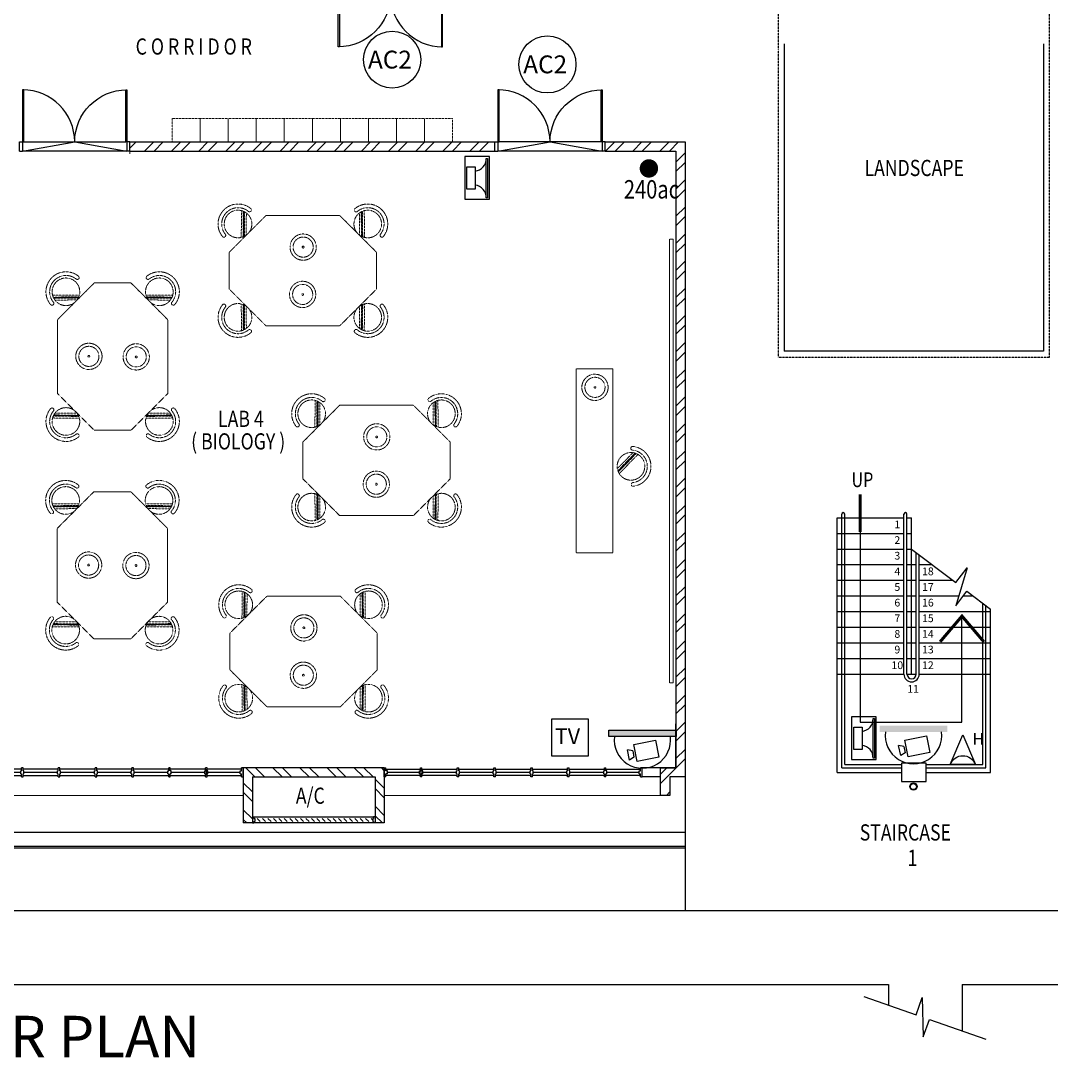
# Model space of a CAD drawing. Units: millimetres. Extents: x 324477 to 471691, y -550245 to -392766.
# Drawn here: x 431550 to 448333, y -438129 to -421015 of the extents above; entities that cross this region are included whole.
import ezdxf
from ezdxf.enums import TextEntityAlignment as Align

# ---------------------------------------------------------------- set-up
doc = ezdxf.new("R2010")
doc.units = ezdxf.units.MM
doc.header["$MEASUREMENT"] = 0
doc.linetypes.add('ACAD_ISO02W100', pattern=[15, 12, -3])
doc.linetypes.add('DASHED2', pattern=[0.375, 0.25, -0.125])
doc.layers.get('0').update_dxf_attribs({"color": 8})
for name, color, linetype in [('-PA', 1, 'Continuous'), ('a-arch', 8, 'Continuous'), ('a-col', 8, 'Continuous'), ('a-text', 7, 'Continuous'), ('a-text room', 8, 'Continuous'), ('a-wall', 8, 'Continuous'), ('a-win', 8, 'Continuous'), ('CCTV', 1, 'Continuous'), ('Electrical Telephone & Ict Networking', 3, 'Continuous'), ('TITLEBLK', 7, 'Continuous'), ('TV', 1, 'Continuous')]:
    doc.layers.add(name, color=color, linetype=linetype)
doc.layers.add('a-furniture', color=8, linetype='ACAD_ISO02W100', lineweight=9)
doc.styles.add('ARIAL', font='ARIAL.TTF', dxfattribs={"width": 0.8})
doc.styles.add('TXT3', font='ARIAL.TTF', dxfattribs={"height": 3.5})
pattern_1 = [(45, (93967.07, -373094.4), (-220.97087, 220.97087), []), (45, (93967.07, -372938.15), (-220.97087, 220.97087), [])]

# ---------------------------------------------------------------- blocks, each defined once
blk = doc.blocks.new('A$C344C0B7F')
at = {"layer": 'a-arch', "color": 8}
for p, q in [((0, 1750), (850, 1750)), ((0, 1731), (0, 1750)), ((850, 1731), (0, 1731)), ((1000, 1800), (850, 1800)), ((850, 1800), (850, 1750)), ((850, 1800), (850, 1750)), ((850, 1750), (1000, 1750)), ((850, 1750), (850, 1731)), ((850, 1750), (1000, 1750)), ((1000, 1800), (1000, 1750)), ((850, 69), (0, 69)), ((0, 69), (0, 50)), ((0, 50), (850, 50)), ((850, 50), (850, 69)), ((850, 50), (1000, 50)), ((850, 50), (1000, 50)), ((850, 0), (850, 50)), ((850, 0), (850, 50)), ((1000, 0), (850, 0)), ((1000, 0), (1000, 50))]:
    blk.add_line(p, q, dxfattribs=at)
at = {"layer": 'a-arch', "color": 8, "extrusion": (0, 0, -1)}
blk.add_ellipse((850, 1750), major_axis=(-153, 836), ratio=1, start_param=3.322151, end_param=4.892947, dxfattribs=at)
at = {"layer": 'a-arch', "color": 8}
blk.add_ellipse((850, 50), major_axis=(-7, -850), ratio=1, start_param=3.149964, end_param=4.72076, dxfattribs=at)
blk = doc.blocks.new('rrr')
at = {"layer": 'a-furniture', "color": 8, "linetype": 'DASHED2', "ltscale": 5}
for radius in [214, 164, 15]:
    blk.add_circle((-1496882, -253691, 119030), radius, dxfattribs=at)
blk = doc.blocks.new('ttt')
at = {"layer": 'a-furniture', "color": 8, "linetype": 'DASHED2', "ltscale": 5}
for p, q in [((24766, 33082), (24764, 33082)), ((25253, 33198), (24944, 32889)), ((24972, 32875), (25267, 33170)), ((25271, 33160), (24982, 32871)), ((24993, 32867), (25274, 33149)), ((25285, 33118), (25025, 32857)), ((25355, 33082), (25353, 33082))]:
    blk.add_line(p, q, dxfattribs=at)
blk.add_circle((25060, 33082), 225, dxfattribs=at)
for centre, radius, start, end in [((25060, 33082), 326, 5.6121, 174.3879), ((25060, 33082), 266, 5.6365, 174.3635), ((24764, 33111), 29, 174.3885, 270), ((24766, 33111), 29, 270, 354.3631), ((25353, 33111), 29, 185.6369, 270), ((25355, 33111), 29, 270, 5.6115)]:
    blk.add_arc(centre, radius, start, end, dxfattribs=at)
blk = doc.blocks.new('hh')
at = {"layer": 'a-furniture', "color": 8, "linetype": 'DASHED2', "lineweight": 0, "ltscale": 10}
for p, q in [((1925195, 375020), (1928195, 375020)), ((1925195, 375020), (1925195, 374420)), ((1928195, 375020), (1928195, 374420)), ((1925195, 374420), (1928195, 374420))]:
    blk.add_line(p, q, dxfattribs=at)
at = {"layer": 'a-furniture', "color": 8, "extrusion": (0, 0, -1), "zscale": -1, "rotation": 153.8331323910757}
blk.add_blockref('rrr', (-3380842, 807128, 119030), dxfattribs=at)
at = {"layer": 'a-furniture', "color": 8, "rotation": 179.4432841853164}
blk.add_blockref('ttt', (1952164, 406964), dxfattribs=at)
blk = doc.blocks.new('ggrg')
at = {"layer": 'a-furniture', "color": 8, "linetype": 'DASHED2', "lineweight": 0, "ltscale": 10}
for p, q in [((341588, -12131, 0), (340988, -12731, 0)), ((341588, -12131, 0), (342788, -12131, 0)), ((342788, -12131, 0), (343388, -12731, 0)), ((340988, -13031, 0), (340988, -12731, 0)), ((343388, -13031, 0), (343388, -12731, 0)), ((340988, -13331, 0), (340988, -13031, 0)), ((343388, -13331, 0), (343388, -13031, 0)), ((341588, -13931, 0), (340988, -13331, 0)), ((342788, -13931, 0), (343388, -13331, 0)), ((341588, -13931, 0), (342788, -13931, 0))]:
    blk.add_line(p, q, dxfattribs=at)
at = {"layer": 'a-furniture', "color": 8, "linetype": 'DASHED2'}
for p, rotation in [((346404, -53436, 0), 44.44328417701558), ((337972, 27374, 0), 224.4432841852576)]:
    blk.add_blockref('ttt', p, dxfattribs=dict(at, rotation=rotation))
at = {"layer": 'a-furniture', "color": 8, "linetype": 'DASHED2', "extrusion": (0, 0, -1), "zscale": -1}
for name, p, rotation in [('ttt', (-337972, -53436, 0), 44.44328417761084), ('rrr', (1113154, -445061, 119030), 333.8331323910757), ('ttt', (-346404, 27374, 0), 224.4432841852576)]:
    blk.add_blockref(name, p, dxfattribs=dict(at, rotation=rotation))
at = {"layer": 'a-furniture', "color": 8, "linetype": 'DASHED2', "extrusion": (0, 0, -1), "xscale": -1, "zscale": -1, "rotation": 207.1878935480583}
blk.add_blockref('rrr', (1105226, 444861, 119030), dxfattribs=at)
blk = doc.blocks.new('rgrg')
at = {"layer": 'a-arch', "color": 8, "ltscale": 25}
for p, q in [((351481, -63592, 0), (352202, -64141, 0)), ((352384, -63901, 0), (352200, -64518, 0)), ((352202, -64141, 0), (352384, -63901, 0)), ((352200, -64518, 0), (352383, -64279, 0)), ((352383, -64279, 0), (353156, -64867, 0))]:
    blk.add_line(p, q, dxfattribs=at)
blk = doc.blocks.new('A$C50D76258')
at = {"layer": 'a-win', "color": 8}
for p, q in [((0, 0), (0, 150)), ((0, 150), (25, 150)), ((25, 0), (0, 0)), ((25, 100), (25, 150)), ((588, 125), (25, 125)), ((50, 100), (25, 100)), ((25, 0), (25, 50)), ((50, 50), (25, 50)), ((25, 25), (588, 25)), ((50, 50), (50, 100)), ((575, 100, 0), (588, 100, 0)), ((575, 50, 0), (575, 100, 0)), ((575, 50, 0), (588, 50, 0)), ((588, 100, 0), (588, 150, 0)), ((613, 150, 0), (588, 150, 0)), ((588, 0, 0), (588, 50, 0)), ((613, 100, 0), (613, 150, 0)), ((1188, 125), (613, 125)), ((625, 100, 0), (613, 100, 0)), ((613, 0, 0), (613, 50, 0)), ((625, 50, 0), (613, 50, 0)), ((613, 25), (1188, 25)), ((625, 50, 0), (625, 100, 0)), ((1175, 100, 0), (1188, 100, 0)), ((1175, 50, 0), (1175, 100, 0)), ((1175, 50, 0), (1188, 50, 0)), ((1188, 100, 0), (1188, 150, 0)), ((1213, 150, 0), (1188, 150, 0)), ((1188, 0, 0), (1188, 50, 0)), ((1213, 100, 0), (1213, 150, 0)), ((1788, 125), (1213, 125)), ((1225, 100, 0), (1213, 100, 0)), ((1213, 0, 0), (1213, 50, 0)), ((1225, 50, 0), (1213, 50, 0)), ((1213, 25), (1788, 25)), ((1225, 50, 0), (1225, 100, 0)), ((1775, 100, 0), (1788, 100, 0)), ((1775, 50, 0), (1775, 100, 0)), ((1775, 50, 0), (1788, 50, 0)), ((1788, 100, 0), (1788, 150, 0)), ((1813, 150, 0), (1788, 150, 0)), ((1788, 0, 0), (1788, 50, 0)), ((1813, 100, 0), (1813, 150, 0)), ((2388, 125), (1813, 125)), ((1825, 100, 0), (1813, 100, 0)), ((1813, 0, 0), (1813, 50, 0)), ((1825, 50, 0), (1813, 50, 0)), ((1813, 25), (2388, 25)), ((1825, 50, 0), (1825, 100, 0)), ((2375, 100, 0), (2388, 100, 0)), ((2375, 50, 0), (2375, 100, 0)), ((2375, 50, 0), (2388, 50, 0)), ((2388, 100, 0), (2388, 150, 0)), ((2413, 150, 0), (2388, 150, 0)), ((2388, 0, 0), (2388, 50, 0)), ((2413, 100, 0), (2413, 150, 0)), ((2988, 125, 0), (2413, 125, 0)), ((2425, 100, 0), (2413, 100, 0)), ((2413, 0, 0), (2413, 50, 0)), ((2425, 50, 0), (2413, 50, 0)), ((2413, 25, 0), (2988, 25, 0)), ((2425, 50, 0), (2425, 100, 0)), ((2975, 100, 0), (2988, 100, 0)), ((2975, 50, 0), (2975, 100, 0)), ((2975, 50, 0), (2988, 50, 0)), ((2988, 100, 0), (2988, 150, 0)), ((3013, 150, 0), (2988, 150, 0)), ((2988, 0, 0), (2988, 50, 0)), ((3013, 100, 0), (3013, 150, 0)), ((3588, 125, 0), (3013, 125, 0)), ((3025, 100, 0), (3013, 100, 0)), ((3013, 0, 0), (3013, 50, 0)), ((3025, 50, 0), (3013, 50, 0)), ((3013, 25, 0), (3588, 25, 0)), ((3025, 50, 0), (3025, 100, 0)), ((3575, 100, 0), (3588, 100, 0)), ((3575, 50, 0), (3575, 100, 0)), ((3575, 50, 0), (3588, 50, 0)), ((3588, 100, 0), (3588, 150, 0)), ((3613, 150, 0), (3588, 150, 0)), ((3588, 0, 0), (3588, 50, 0)), ((3600, 25, 0), (3600, 125, 0)), ((3613, 100, 0), (3613, 150, 0)), ((4175, 125, 0), (3613, 125, 0)), ((3625, 100, 0), (3613, 100, 0)), ((3613, 0, 0), (3613, 50, 0)), ((3625, 50, 0), (3613, 50, 0)), ((3613, 25, 0), (4175, 25, 0)), ((3625, 50, 0), (3625, 100, 0)), ((4150, 50, 0), (4150, 100, 0)), ((4150, 100, 0), (4175, 100, 0)), ((4150, 50, 0), (4175, 50, 0)), ((4175, 100, 0), (4175, 150, 0)), ((4200, 150, 0), (4175, 150, 0)), ((4175, 0, 0), (4175, 50, 0)), ((4200, 0, 0), (4200, 150, 0)), ((4200, 25, 0), (4200, 125, 0)), ((4200, 25, 0), (4200, 125, 0)), ((4200, 25, 0), (4200, 125, 0)), ((588, 0, 0), (613, 0, 0)), ((1188, 0, 0), (1213, 0, 0)), ((1788, 0, 0), (1813, 0, 0)), ((2388, 0, 0), (2413, 0, 0)), ((2988, 0, 0), (3013, 0, 0)), ((3588, 0, 0), (3613, 0, 0)), ((4175, 0, 0), (4200, 0, 0))]:
    blk.add_line(p, q, dxfattribs=at)
at = {"layer": 'a-win', "color": 8, "const_width": 25}
for points in [[(575, 75), (50, 75)], [(1175, 75), (625, 75)], [(1775, 75), (1225, 75)], [(2375, 75), (1825, 75)]]:
    blk.add_lwpolyline(points, dxfattribs=at)
at = {"layer": 'a-win', "color": 8, "const_width": 25, "elevation": 0}
for points in [[(2975, 75), (2425, 75)], [(3575, 75), (3025, 75)], [(4150, 75), (3625, 75)]]:
    blk.add_lwpolyline(points, dxfattribs=at)
blk = doc.blocks.new('Computer Data')
at = {"layer": 'Electrical Telephone & Ict Networking'}
blk.add_lwpolyline([(0, 611), (-258, 0), (258, 0)], close=True, dxfattribs=at)
blk.add_arc((0, -90), 273, 19.147, 160.853, dxfattribs=at)
blk = doc.blocks.new('A$C3C8E47C7')
at = {"layer": 'CCTV', "color": 1}
blk.add_circle((443, 443), 443, dxfattribs=at)
blk.add_text('AC2', height=277.1, rotation=360, dxfattribs=at).set_placement((68, 305))
blk = doc.blocks.new('A$C28DD54BD')
at = {"color": 1, "ltscale": 30, "const_width": 1}
blk.add_lwpolyline([(2.34, 3.94, 1), (3.34, 3.94, 1)], format="xyb", close=True, dxfattribs=at)
at = {"color": 1, "ltscale": 30, "style": 'ARIAL', "width": 0.8}
blk.add_text('240ac', height=2, dxfattribs=at).set_placement((0.12, 0.67))
blk = doc.blocks.new('A$C13E32E2D')
at = {"color": 0, "ltscale": 30, "xscale": 150, "yscale": 150, "zscale": 150}
blk.add_blockref('A$C28DD54BD', (0, 0), dxfattribs=at)
blk = doc.blocks.new('A$C26C011E5')
at = {"layer": 'TV', "ltscale": 30}
blk.add_lwpolyline([(750, 750), (0, 750), (0, 0), (750, 0)], close=True, dxfattribs=at)
at = {"layer": 'TV', "ltscale": 30, "style": 'ARIAL'}
blk.add_text('TV', height=320, dxfattribs=at).set_placement((67, 239))

msp = doc.modelspace()

# ---------------------------------------------------------------- hatches: boundary and pattern name
at = {"layer": 'a-arch', "ltscale": 30}
h = msp.add_hatch(dxfattribs=at)
h.set_pattern_fill('ANSI31', color=256, scale=500, style=0)
h.set_pattern_definition([(315, (96566.997, -470477.02), (-44.194174, -44.194174), [])])
h.paths.add_polyline_path([(437282.7, -434060.7), (437282.7, -434010.7), (435357.7, -434010.7), (435357.7, -434060.7)])
at = {"layer": 'a-wall', "ltscale": 30}
h = msp.add_hatch(dxfattribs=at)
h.set_pattern_fill('STEEL', color=256, scale=2500, style=0)
h.set_pattern_definition(pattern_1)
h.paths.add_polyline_path([(439270.3, -422985.7), (433325.2, -422985.7), (433325.2, -423135.7), (439270.3, -423135.7)])
h = msp.add_hatch(dxfattribs=at)
h.set_pattern_fill('STEEL', color=256, scale=2500, style=0)
h.set_pattern_definition(pattern_1)
h.paths.add_polyline_path([(442372.8, -422985.7), (441070.3, -422985.7), (441070.3, -423135.7), (442222.8, -423135.7), (442222.8, -432469.2), (442222.8, -433185.7), (441970.3, -433185.7), (441970.3, -433635.7), (442120.3, -433635.7), (442120.3, -433335.7), (442372.8, -433335.7), (442372.8, -432469.2)])
h = msp.add_hatch(dxfattribs=at)
h.set_pattern_fill('STEEL', color=256, scale=2500, style=0)
h.set_pattern_definition([(315, (96567, -470477.02), (-220.97087, -220.97087), []), (315, (96567, -470633.27), (-220.97087, -220.97087), [])])
h.paths.add_polyline_path([(435320.2, -434085.7), (435170.2, -434085.7), (435170.2, -433185.7), (437470.2, -433185.7), (437470.2, -434085.7), (437320.2, -434085.7), (437320.2, -433985.7), (437320.2, -433335.7), (435320.2, -433335.7)])
at = {"layer": 'CCTV'}
for points in [[(442224.8, -432674.4), (442224.8, -432573.6), (441126.5, -432573.6), (441126.5, -432674.4)], [(446642.1, -432602.1), (446642.1, -432501.3), (445543.8, -432501.3), (445543.8, -432602.1)]]:
    msp.add_hatch(color=256, dxfattribs=at).paths.add_polyline_path(points)

# ---------------------------------------------------------------- linework, layer by layer
at = {"layer": '-PA'}
for points in [[(438780.4, -423223.7), (438780.4, -423919.5), (439182.2, -423919.5), (439182.2, -423223.7)], [(439131.4, -423897.2), (439131.4, -423255), (439153.9, -423255), (439153.9, -423897.2)], [(438949.3, -423394), (438949.3, -423756.5), (438814.1, -423756.5), (438814.1, -423394)], [(445085, -432354.3), (445085, -433050), (445486.8, -433050), (445486.8, -432354.3)], [(445436, -433027.7), (445436, -432385.5), (445458.6, -432385.5), (445458.6, -433027.7)], [(445253.9, -432524.5), (445253.9, -432887), (445118.8, -432887), (445118.8, -432524.5)]]:
    msp.add_lwpolyline(points, close=True, dxfattribs=at)
for centre, start, end in [((438923.7, -423255.8), 277.07925, 0.23022), ((438923.7, -423896.3), 359.76978, 82.92075), ((445228.3, -432386.4), 277.07925, 0.23022), ((445228.3, -433026.9), 359.76978, 82.92075)]:
    msp.add_arc(centre, 207.7, start, end, dxfattribs=at)
at = {"layer": 'a-arch', "ltscale": 25}
for p, q in [((443986.8, -421385.7, 0), (443986.8, -426395.7, 0)), ((448208.8, -421385.7, 0), (448208.8, -426395.7, 0)), ((448208.8, -426395.7, 0), (443986.8, -426395.7)), ((444922.8, -433185.7, 0), (444922.8, -429052.3, 0)), ((444972.8, -433135.7, 0), (444972.8, -429052.3, 0)), ((445936.8, -431660.7, 0), (445936.8, -429052.3, 0)), ((445986.8, -431660.7, 0), (445986.8, -429052.3, 0)), ((446061.8, -429620.7, 0), (446782.4, -430169.3, 0)), ((446136.8, -431660.7, 0), (446136.8, -429677.8, 0)), ((446186.8, -431660.7, 0), (446186.8, -429715.9, 0)), ((446964.9, -429929.6, 0), (446780.8, -430546.5, 0)), ((446782.4, -430169.3, 0), (446964.9, -429929.6, 0)), ((446780.8, -430546.5, 0), (446963.2, -430306.9, 0)), ((446963.2, -430306.9, 0), (447347.8, -430599.6, 0)), ((447222.8, -433135.7, 0), (447222.8, -430504.5, 0)), ((447272.8, -433185.7, 0), (447272.8, -430542.5, 0)), ((446882.7, -430714, 0), (446526.8, -431132.7, 0)), ((446882.7, -430714, 0), (447238.7, -431132.7, 0)), ((444972.8, -433135.7, 0), (445897.8, -433135.7, 0)), ((446297.8, -433135.7, 0), (447222.8, -433135.7, 0)), ((444922.8, -433185.7, 0), (445897.8, -433185.7, 0)), ((446297.8, -433185.7, 0), (447272.8, -433185.7, 0))]:
    msp.add_line(p, q, dxfattribs=at)
at = {"layer": 'a-arch', "ltscale": 30}
for p, q in [((431575.2, -423135.7, 0), (432425.2, -422985.7, 0)), ((431594, -422985.7, 0), (433256.5, -422985.7, 0)), ((432425.2, -422985.7, 0), (433275.2, -423135.7, 0)), ((439320.3, -423135.7, 0), (440170.3, -422985.7, 0)), ((441001.6, -422985.7, 0), (439339.1, -422985.7, 0)), ((440170.3, -422985.7, 0), (441020.3, -423135.7, 0)), ((433275.2, -423135.7, 0), (431575.2, -423135.7, 0)), ((441020.3, -423135.7, 0), (439320.3, -423135.7, 0))]:
    msp.add_line(p, q, dxfattribs=at)
at = {"layer": 'a-arch', "linetype": 'DASHED2', "lineweight": 0, "ltscale": 10}
for p, q in [((435170.2, -433635.7, 0), (429922.8, -433635.7, 0)), ((441970.3, -433635.7, 0), (437470.2, -433635.7, 0))]:
    msp.add_line(p, q, dxfattribs=at)
at = {"layer": 'a-arch', "ltscale": 50}
for p, q in [((450245.7, -435515.7, 0), (423722.6, -435515.7, 0)), ((422522.6, -436715.7, 0), (445683.8, -436721.2, -15.6)), ((445683.8, -436721.1, 0), (445683.8, -437056.5, 0)), ((446883.8, -436721.1, 0), (449261.8, -436715.7, 0)), ((446883.8, -436721.1, 0), (446883.8, -437474.5, 0))]:
    msp.add_line(p, q, dxfattribs=at)
at = {"layer": 'a-arch', "ltscale": 10, "elevation": 0}
for points in [[(442642.9, -412476.8), (440627.8, -412476.8), (440627.8, -409380.7), (426467.8, -409380.7), (426467.8, -414046.2), (426767.8, -414046.2), (426767.8, -428190.7), (429067.8, -428190.7), (429067.8, -434490.7), (442372.8, -434490.7)], [(442642.9, -412501.8), (440602.8, -412501.8), (440602.8, -409405.7), (426492.8, -409405.7), (426492.8, -414021.2), (426792.8, -414021.2), (426792.8, -428165.7), (429092.8, -428165.7), (429092.8, -434465.7), (442372.8, -434465.7)], [(442642.9, -412731.8), (440372.8, -412731.8), (440372.8, -409635.7), (426722.8, -409635.7), (426722.8, -413791.2), (427022.8, -413791.2), (427022.8, -427935.7), (429322.8, -427935.7), (429322.8, -434235.7), (442372.8, -434235.7)]]:
    msp.add_lwpolyline(points, dxfattribs=at)
at = {"layer": 'a-arch', "linetype": 'DASHED2', "ltscale": 5, "elevation": 0}
msp.add_lwpolyline([(448308.8, -418681.7), (443886.8, -418681.7), (443886.8, -421485.7), (443886.8, -421485.7), (443886.8, -426495.7), (448308.8, -426495.7), (448308.8, -418681.7)], dxfattribs=at)
at = {"layer": 'a-arch', "ltscale": 25, "const_width": 50, "elevation": 0}
for points in [[(445224.3, -428728.8), (445224.3, -429346)], [(447238.7, -431132.7), (446882.7, -430714), (446526.8, -431132.7)]]:
    msp.add_lwpolyline(points, dxfattribs=at)
at = {"layer": 'a-arch', "ltscale": 25, "elevation": 0}
msp.add_lwpolyline([(445224.3, -429052.3), (445224.3, -432444.8), (446882.7, -432444.8), (446882.7, -430714)], dxfattribs=at)
at = {"layer": 'a-arch', "ltscale": 30}
for radius in [60, 50]:
    msp.add_circle((446092.2, -433492.5), radius, dxfattribs=at)
at = {"layer": 'a-arch', "ltscale": 25}
for centre, radius, start, end in [((444947.8, -429052.3, 0), 25, 0, 180), ((445961.8, -429052.3, 0), 25, 0, 180), ((446061.8, -431660.7, 0), 125, 180, 0), ((446061.8, -431660.7, 0), 75, 180, 0)]:
    msp.add_arc(centre, radius, start, end, dxfattribs=at)
at = {"layer": 'a-col', "ltscale": 30, "elevation": 0}
msp.add_lwpolyline([(446297.8, -433110.7), (445897.8, -433110.7), (445897.8, -433410.7), (446297.8, -433410.7)], close=True, dxfattribs=at)
at = {"layer": 'a-furniture', "linetype": 'DASHED2', "ltscale": 5}
for p, q in [((434012.8, -422985.7, 0), (434012.8, -422604.7, 0)), ((434012.8, -422604.7, 0), (434469.8, -422604.7, 0)), ((434469.8, -422604.7, 0), (434469.8, -422985.7, 0)), ((434469.8, -422985.7, 0), (434469.8, -422604.7, 0)), ((434469.8, -422604.7, 0), (434926.8, -422604.7, 0)), ((434926.8, -422604.7, 0), (434926.8, -422985.7, 0)), ((434926.8, -422985.7, 0), (434926.8, -422604.7, 0)), ((434926.8, -422604.7, 0), (435383.8, -422604.7, 0)), ((435383.8, -422604.7, 0), (435383.8, -422985.7, 0)), ((435383.8, -422985.7, 0), (435383.8, -422604.7, 0)), ((435383.8, -422604.7, 0), (435840.8, -422604.7, 0)), ((435840.8, -422604.7, 0), (435840.8, -422985.7, 0)), ((435840.8, -422985.7, 0), (435840.8, -422604.7, 0)), ((435840.8, -422604.7, 0), (436297.8, -422604.7, 0)), ((436297.8, -422604.7, 0), (436297.8, -422985.7, 0)), ((436297.8, -422985.7, 0), (436297.8, -422604.7, 0)), ((436297.8, -422604.7, 0), (436754.8, -422604.7, 0)), ((436754.8, -422604.7, 0), (436754.8, -422985.7, 0)), ((436754.8, -422985.7, 0), (436754.8, -422604.7, 0)), ((436754.8, -422604.7, 0), (437211.8, -422604.7, 0)), ((437211.8, -422604.7, 0), (437211.8, -422985.7, 0)), ((437211.8, -422985.7, 0), (437211.8, -422604.7, 0)), ((437211.8, -422604.7, 0), (437668.8, -422604.7, 0)), ((437668.8, -422604.7, 0), (437668.8, -422985.7, 0)), ((437668.8, -422985.7, 0), (437668.8, -422604.7, 0)), ((437668.8, -422604.7, 0), (438125.8, -422604.7, 0)), ((438125.8, -422604.7, 0), (438125.8, -422985.7, 0)), ((438125.8, -422985.7, 0), (438125.8, -422604.7, 0)), ((438125.8, -422604.7, 0), (438582.8, -422604.7, 0)), ((438582.8, -422604.7, 0), (438582.8, -422985.7, 0)), ((434012.8, -422985.7, 0), (434469.8, -422985.7, 0)), ((434469.8, -422985.7, 0), (434926.8, -422985.7, 0)), ((434926.8, -422985.7, 0), (435383.8, -422985.7, 0)), ((435383.8, -422985.7, 0), (435840.8, -422985.7, 0)), ((435840.8, -422985.7, 0), (436297.8, -422985.7, 0)), ((436297.8, -422985.7, 0), (436754.8, -422985.7, 0)), ((436754.8, -422985.7, 0), (437211.8, -422985.7, 0)), ((437211.8, -422985.7, 0), (437668.8, -422985.7, 0)), ((437668.8, -422985.7, 0), (438125.8, -422985.7, 0)), ((438125.8, -422985.7, 0), (438582.8, -422985.7, 0))]:
    msp.add_line(p, q, dxfattribs=at)
at = {"layer": 'a-furniture', "lineweight": 0}
msp.add_line((433325.2, -423135.7, 0), (433325.2, -423182.6, 0), dxfattribs=at)
at = {"layer": 'a-furniture', "linetype": 'DASHED2', "ltscale": 10}
for p, q in [((442116.4, -431800, 0), (442116.4, -424571.4, 0)), ((442178.8, -424571.4, 0), (442116.4, -424571.4, 0)), ((442178.8, -424571.4, 0), (442178.8, -431800, 0)), ((442178.8, -431800, 0), (442116.4, -431800, 0))]:
    msp.add_line(p, q, dxfattribs=at)
at = {"layer": 'a-wall', "ltscale": 25}
for p, q in [((441070.3, -422985.7, 0), (442372.8, -422985.7, 0)), ((442372.8, -422985.7, 0), (442372.8, -432469.2, 0)), ((441070.3, -423135.7, 0), (442222.8, -423135.7, 0)), ((442222.8, -423135.7, 0), (442222.8, -432469.2, 0)), ((444847.8, -429110.7, 0), (444922.8, -429110.7, 0)), ((444847.8, -429110.7, 0), (445936.8, -429110.7, 0)), ((444847.8, -433260.7, 0), (444847.8, -429110.7, 0)), ((445986.8, -429110.7, 0), (446061.8, -429110.7, 0)), ((446061.8, -431660.7, 0), (446061.8, -429110.7, 0)), ((444847.8, -429365.7, 0), (444922.8, -429365.7, 0)), ((444847.8, -429365.7, 0), (445936.8, -429365.7, 0)), ((445986.8, -429365.7, 0), (446061.8, -429365.7, 0)), ((444847.8, -429620.7, 0), (444922.8, -429620.7, 0)), ((444847.8, -429620.7, 0), (445936.8, -429620.7, 0)), ((445986.8, -429620.7, 0), (446061.8, -429620.7, 0)), ((444847.8, -429875.7, 0), (444922.8, -429875.7, 0)), ((444847.8, -429875.7, 0), (445936.8, -429875.7, 0)), ((445986.8, -429875.7, 0), (446136.8, -429875.7, 0)), ((446186.8, -429875.7, 0), (446396.8, -429875.7, 0)), ((444847.8, -430130.7, 0), (444922.8, -430130.7, 0)), ((444847.8, -430130.7, 0), (445936.8, -430130.7, 0)), ((445986.8, -430130.7, 0), (446136.8, -430130.7, 0)), ((446186.8, -430130.7, 0), (446731.8, -430130.7, 0)), ((444847.8, -430385.7, 0), (444922.8, -430385.7, 0)), ((444847.8, -430385.7, 0), (445936.8, -430385.7, 0)), ((445986.8, -430385.7, 0), (446136.8, -430385.7, 0)), ((446186.8, -430385.7, 0), (446828.8, -430385.7, 0)), ((446903.2, -430385.7, 0), (447066.8, -430385.7, 0)), ((444847.8, -430640.7, 0), (444922.8, -430640.7, 0)), ((444847.8, -430640.7, 0), (445936.8, -430640.7, 0)), ((445986.8, -430640.7, 0), (446136.8, -430640.7, 0)), ((446186.8, -430640.7, 0), (447347.8, -430640.7, 0)), ((447347.8, -433260.7, 0), (447347.8, -430599.6, 0)), ((444847.8, -430895.7, 0), (444922.8, -430895.7, 0)), ((444847.8, -430895.7, 0), (445936.8, -430895.7, 0)), ((445986.8, -430895.7, 0), (446136.8, -430895.7, 0)), ((446186.8, -430895.7, 0), (447347.8, -430895.7, 0)), ((447272.8, -430895.7, 0), (447347.8, -430895.7, 0)), ((444847.8, -431150.7, 0), (444922.8, -431150.7, 0)), ((444847.8, -431150.7, 0), (445936.8, -431150.7, 0)), ((445986.8, -431150.7, 0), (446136.8, -431150.7, 0)), ((446186.8, -431150.7, 0), (447347.8, -431150.7, 0)), ((447272.8, -431150.7, 0), (447347.8, -431150.7, 0)), ((444847.8, -431405.7, 0), (444922.8, -431405.7, 0)), ((444847.8, -431405.7, 0), (445936.8, -431405.7, 0)), ((445986.8, -431405.7, 0), (446136.8, -431405.7, 0)), ((446186.8, -431405.7, 0), (447347.8, -431405.7, 0)), ((447272.8, -431405.7, 0), (447347.8, -431405.7, 0)), ((444847.8, -431660.7, 0), (444922.8, -431660.7, 0)), ((444847.8, -431660.7, 0), (445936.8, -431660.7, 0)), ((445986.8, -431660.7, 0), (446136.8, -431660.7, 0)), ((446186.8, -431660.7, 0), (447347.8, -431660.7, 0)), ((447272.8, -431660.7, 0), (447347.8, -431660.7, 0)), ((437470.2, -433185.7, 0), (435170.2, -433185.7, 0)), ((435170.2, -433185.7, 0), (435170.2, -434085.7, 0)), ((437470.2, -433185.7, 0), (437470.2, -434085.7, 0)), ((444847.8, -433260.7, 0), (445897.8, -433260.7, 0)), ((446297.8, -433260.7, 0), (447347.8, -433260.7, 0)), ((435320.2, -433335.7, 0), (437320.2, -433335.7, 0)), ((435320.2, -433335.7, 0), (435320.2, -434085.7, 0)), ((437320.2, -433335.7, 0), (437320.2, -434085.7, 0)), ((441970.3, -433335.7, 0), (441670.3, -433335.7, 0)), ((442372.8, -433328.6), (442372.8, -435515.7, 0)), ((435320.2, -434085.7, 0), (435170.2, -434085.7, 0)), ((437470.2, -434085.7, 0), (437320.2, -434085.7, 0))]:
    msp.add_line(p, q, dxfattribs=at)
at = {"layer": 'a-wall', "ltscale": 25, "elevation": 0}
for points in [[(433325.2, -422985.7), (439270.3, -422985.7)], [(433325.2, -423135.7), (439270.3, -423135.7)], [(442222.8, -432469.2), (442222.8, -433185.7), (441670.3, -433185.7)], [(442372.8, -432469.2), (442372.8, -433335.7), (442120.3, -433335.7), (442120.3, -433635.7), (441970.3, -433635.7), (441970.3, -433185.7), (442222.8, -433185.7), (442222.8, -432469.2)]]:
    msp.add_lwpolyline(points, dxfattribs=at)
at = {"layer": 'a-win', "ltscale": 30}
for p, q in [((435320.2, -433985.7, 0), (435345.2, -433985.7, 0)), ((435320.2, -433985.7, 0), (435320.2, -434085.7, 0)), ((435345.2, -433985.7, 0), (435345.2, -434010.7, 0)), ((435345.2, -433985.7, 0), (437295.2, -433985.7, 0)), ((437320.2, -433985.7, 0), (437295.2, -433985.7, 0)), ((437295.2, -433985.7, 0), (437295.2, -434010.7, 0)), ((437320.2, -433985.7, 0), (437320.2, -434085.7, 0)), ((435320.2, -434085.7, 0), (435345.2, -434085.7, 0)), ((435345.2, -434010.7, 0), (435357.7, -434010.7, 0)), ((435345.2, -434060.7, 0), (435357.7, -434060.7, 0)), ((435345.2, -434060.7, 0), (435345.2, -434085.7, 0)), ((437295.2, -434085.7, 0), (435345.2, -434085.7, 0)), ((435357.7, -434010.7, 0), (435357.7, -434060.7, 0)), ((437282.7, -434010.7, 0), (437282.7, -434060.7, 0)), ((437295.2, -434010.7, 0), (437282.7, -434010.7, 0)), ((437295.2, -434060.7, 0), (437282.7, -434060.7, 0)), ((437295.2, -434060.7, 0), (437295.2, -434085.7, 0)), ((437320.2, -434085.7, 0), (437295.2, -434085.7, 0))]:
    msp.add_line(p, q, dxfattribs=at)
at = {"layer": 'CCTV'}
for p, q in [((441536.2, -432808.2), (441887.6, -432738)), ((441887.6, -432738), (441942.4, -433011.9)), ((445953.5, -432735.9, 0), (446304.9, -432665.7, 0)), ((446008.2, -433009.8, 0), (445953.5, -432735.9, 0)), ((446304.9, -432665.7, 0), (446359.6, -432939.6, 0)), ((441517.5, -432911.3), (441433.9, -432894.3)), ((441467.1, -433060.5), (441433.9, -432894.3)), ((441517.5, -432911.3), (441537.7, -433012.6)), ((441591, -433082.1), (441536.2, -432808.2)), ((445934.7, -432838.9, 0), (445851.1, -432821.9, 0)), ((445884.3, -432988.1, 0), (445851.1, -432821.9, 0)), ((445955, -432940.3, 0), (445884.3, -432988.1, 0)), ((445934.7, -432838.9, 0), (445955, -432940.3, 0)), ((446359.6, -432939.6, 0), (446008.2, -433009.8, 0)), ((441537.7, -433012.6), (441467.1, -433060.5)), ((441942.4, -433011.9), (441591, -433082.1))]:
    msp.add_line(p, q, dxfattribs=at)
msp.add_lwpolyline([(441126.5, -432674.4), (441126.5, -432573.6), (442224.8, -432573.6), (442224.8, -432674.4)], close=True, dxfattribs=at)
for centre in [(446092.9, -432662.1, 0), (441675.7, -432734.4)]:
    msp.add_arc(centre, 459.3, 172.49378, 7.50622, dxfattribs=at)

# ---------------------------------------------------------------- block references
at = {"color": 15, "ltscale": 30}
for name, p, xscale, yscale, zscale in [('A$C3C8E47C7', (437132.4, -422109.9), 1.049999999988358, 1.049999999988358, 1.05), ('A$C3C8E47C7', (439662.5, -422187.3), 1.049999999988358, 1.049999999988358, 1.05), ('A$C26C011E5', (440196.1, -432992.5), 0.7999999999883585, 0.7999999999883585, 0.8000000000000002)]:
    msp.add_blockref(name, p, dxfattribs=dict(at, xscale=xscale, yscale=yscale, zscale=zscale))
msp.add_blockref('A$C13E32E2D', (441355.7, -424009), dxfattribs=at)
at = {"layer": 'a-arch'}
for name, p, rotation in [('A$C344C0B7F', (438470.3, -421435.7, 0), 90), ('A$C344C0B7F', (431525.2, -422135.7, 0), 270), ('rgrg', (91412.1, -485487.9), 18.07086258680156)]:
    msp.add_blockref(name, p, dxfattribs=dict(at, rotation=rotation))
at = {"layer": 'a-arch', "xscale": -1, "rotation": 90}
msp.add_blockref('A$C344C0B7F', (441070.3, -422135.7, 0), dxfattribs=at)
at = {"layer": 'a-furniture'}
for p in [(93955.5, -412053.4), (95155.4, -415146.3), (93967.1, -418259.9)]:
    msp.add_blockref('ggrg', p, dxfattribs=at)
at = {"layer": 'a-furniture', "rotation": 270}
for p in [(446074.6, -84297.1), (446069.8, -87698.3)]:
    msp.add_blockref('ggrg', p, dxfattribs=at)
at = {"layer": 'a-furniture', "lineweight": 0, "xscale": -1, "rotation": 90}
msp.add_blockref('hh', (815616.4, 1498509.7, 0), dxfattribs=at)
at = {"layer": 'a-win', "ltscale": 30}
msp.add_blockref('A$C50D76258', (430970.1, -433335.7, 0), dxfattribs=at)
at = {"layer": 'a-win', "ltscale": 30, "xscale": -1}
msp.add_blockref('A$C50D76258', (441670.3, -433335.7, 0), dxfattribs=at)
at = {"layer": 'Electrical Telephone & Ict Networking', "xscale": -0.7999999999883585, "yscale": 0.7999999999301508, "zscale": 0.8}
msp.add_blockref('Computer Data', (446896.5, -433135.7, 0), dxfattribs=at)

# ---------------------------------------------------------------- texts
at = {"layer": 'a-arch', "style": 'ARIAL', "width": 0.8}
msp.add_text('UP', height=240.3, rotation=359.99994, dxfattribs=at).set_placement((445082.6, -428611.7, 0))
at = {"layer": 'a-arch', "style": 'ARIAL'}
for s, height, p in [('1', 125.7, (445829.1, -429236.3, 0)), ('2', 125.7, (445829.1, -429491.3, 0)), ('3', 125.7, (445829.1, -429746.3, 0)), ('4', 125.7, (445829.1, -430001.3, 0)), ('18', 125.69, (446327.1, -430001.3, 0)), ('5', 125.7, (445829.1, -430256.3, 0)), ('17', 125.69, (446327.1, -430256.3, 0)), ('6', 125.7, (445829.1, -430511.3, 0)), ('16', 125.69, (446327.1, -430511.3, 0)), ('7', 125.7, (445829.1, -430766.3, 0)), ('15', 125.69, (446327.1, -430766.3, 0)), ('8', 125.7, (445829.1, -431021.3, 0)), ('14', 125.69, (446327.1, -431021.3, 0)), ('9', 125.7, (445829.1, -431276.3, 0)), ('13', 125.69, (446327.1, -431276.3, 0)), ('10', 125.69, (445829.1, -431531.3, 0)), ('12', 125.69, (446327.1, -431531.3, 0)), ('11', 125.69, (446086.7, -431917.4, 0))]:
    msp.add_text(s, height=height, dxfattribs=at).set_placement(p, align=Align.MIDDLE)
at = {"layer": 'a-text', "style": 'ARIAL'}
msp.add_text('GROUND FLOOR PLAN', height=675, dxfattribs=at).set_placement((424923.5, -437904.3))
at = {"layer": 'a-text room', "style": 'ARIAL', "width": 0.8}
for s, height, p in [('C O R R I D O R', 264.044, (433418.1, -421562.8)), ('LANDSCAPE', 264.04, (445293.8, -423542)), ('LAB 4', 264.04, (434760.6, -427631.1)), ('( BIOLOGY )', 264.044, (434322.4, -427998.5)), ('A/C', 264.04, (436028.4, -433773.5, 0)), ('STAIRCASE', 264.04, (445216.3, -434372)), ('1', 264, (445995.5, -434786.8))]:
    msp.add_text(s, height=height, dxfattribs=at).set_placement(p)
at = {"layer": 'TITLEBLK', "style": 'TXT3'}
e = msp.add_text('H', height=192, dxfattribs=at)
e.set_placement((447054.8, -432716.2, 0), align=Align.MIDDLE_LEFT)
e.dxf.unprotected_set("ltscale", 0)

doc.saveas('drawing.dxf')
